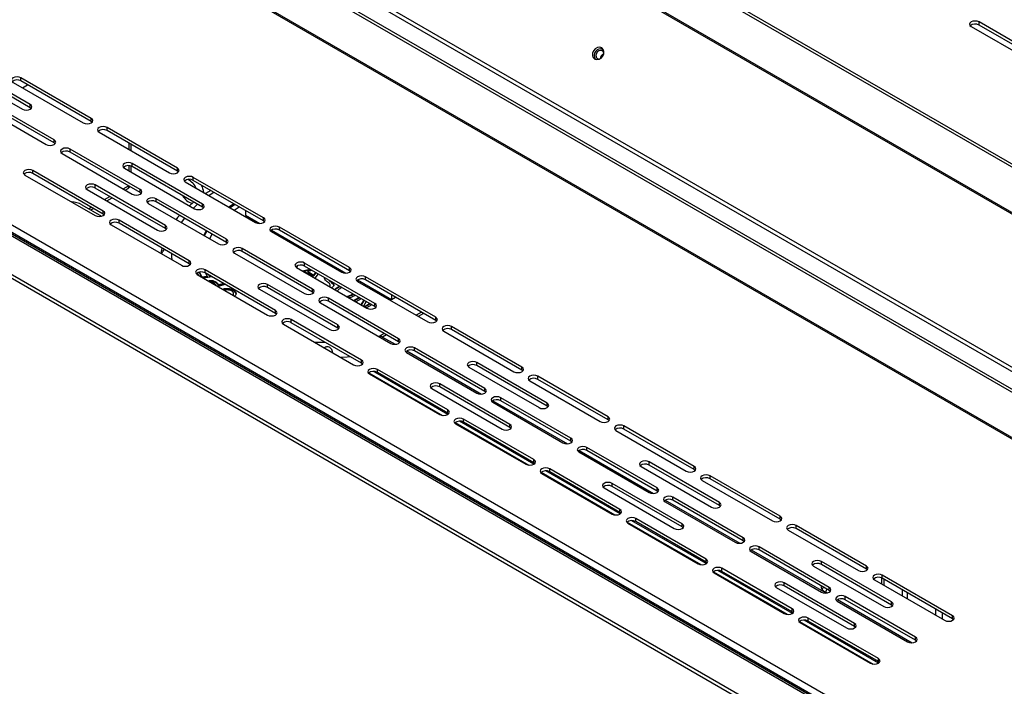
# Model space of a CAD drawing. Units: millimetres. Extents: x 488 to 3458, y -4 to 2096.
# Drawn here: x 3119 to 3250, y 750 to 839 of the extents above; entities that cross this region are included whole.
import ezdxf

# ---------------------------------------------------------------- set-up
doc = ezdxf.new("R2010")
doc.units = ezdxf.units.MM

# ---------------------------------------------------------------- blocks, each defined once
blk = doc.blocks.new('A$C42FD7C8A')
at = {"color": 7, "linetype": 'Continuous', "lineweight": 25}
for p, q in [((76.49, 756.11), (607.67, 449.46)), ((76.85, 756.31), (608.02, 449.67)), ((75.43, 750.68), (608.73, 442.81)), ((75.56, 750.4), (608.86, 442.53)), ((581.65, 434.44), (50.47, 741.08)), ((582, 434.65), (50.82, 741.29)), ((582.71, 427.79), (49.41, 735.65)), ((49.34, 735.53), (582.64, 427.66)), ((4.93, 712.67), (543.04, 402.03)), ((3.84, 711.84), (541.59, 401.4)), ((541.94, 401.43), (4.19, 711.87)), ((4.69, 711.83), (542.44, 401.4)), ((0.44, 708.65), (536.08, 399.44)), ((0.44, 708.16), (536.08, 398.95)), ((586.94, 434.15), (414.76, 533.55)), ((587.09, 434.65), (415.61, 533.63)), ((499.84, 527.31), (509.21, 521.9)), ((510.27, 522.51), (500.9, 527.92)), ((500.9, 527.51), (500.9, 527.92)), ((510.27, 522.1), (500.9, 527.51)), ((450.07, 522.99), (450.24, 522.96)), ((363.9, 521.69), (373.27, 516.29)), ((374.33, 516.9), (364.96, 522.31)), ((374.33, 516.49), (364.96, 521.9)), ((382.46, 515.06), (373.09, 520.47)), ((373.09, 520.06), (373.09, 520.47)), ((372.03, 519.86), (381.4, 514.45)), ((382.46, 514.65), (373.09, 520.06)), ((373.27, 519.14), (373.97, 519.55)), ((377.51, 512.2), (368.14, 517.61)), ((367.08, 517), (376.45, 511.59)), ((377.51, 511.8), (368.14, 517.2)), ((374.33, 516.49), (374.33, 516.9)), ((374.46, 516.39), (374.33, 516.49)), ((382.46, 514.65), (382.46, 515.06)), ((382.59, 514.55), (382.46, 514.65)), ((393.95, 508.43), (384.58, 513.84)), ((384.58, 513.43), (384.58, 513.84)), ((383.52, 513.22), (392.89, 507.82)), ((393.95, 508.02), (384.58, 513.43)), ((377.51, 511.8), (377.51, 512.2)), ((377.64, 511.69), (377.51, 511.8)), ((389, 505.57), (379.63, 510.98)), ((379.63, 510.57), (379.63, 510.98)), ((387.79, 510.76), (387.79, 511.58)), ((378.57, 510.37), (387.94, 504.96)), ((389, 505.16), (379.63, 510.57)), ((386.88, 508.43), (396.25, 503.02)), ((387.79, 507.9), (387.79, 508.7)), ((397.31, 503.63), (387.94, 509.04)), ((387.94, 508.63), (387.94, 509.04)), ((397.31, 503.22), (387.94, 508.63)), ((393.95, 508.02), (393.95, 508.43)), ((373.62, 507.51), (382.99, 502.1)), ((384.05, 502.71), (374.68, 508.12)), ((374.68, 507.71), (374.68, 508.12)), ((384.05, 502.3), (374.68, 507.71)), ((394.08, 507.92), (393.95, 508.02)), ((405.44, 501.79), (396.07, 507.2)), ((396.07, 506.8), (396.07, 507.2)), ((392.36, 500.77), (382.99, 506.18)), ((382.99, 505.77), (382.99, 506.18)), ((392.36, 500.37), (382.99, 505.77)), ((395.01, 506.59), (404.38, 501.18)), ((405.44, 501.39), (396.07, 506.8)), ((381.93, 505.57), (391.3, 500.16)), ((384.52, 504.07), (385.23, 504.48)), ((387, 505.5), (387.29, 505.67)), ((389, 505.16), (389, 505.57)), ((389.13, 505.06), (389, 505.16)), ((398.4, 505.45), (397.71, 505.03)), ((381.22, 503.53), (383.84, 502.02)), ((390.06, 503.73), (399.43, 498.32)), ((400.49, 498.94), (391.12, 504.35)), ((391.12, 503.94), (391.12, 504.35)), ((400.49, 498.53), (391.12, 503.94)), ((396.12, 503.91), (395.55, 503.42)), ((397.31, 503.22), (397.31, 503.63)), ((397.44, 503.12), (397.31, 503.22)), ((401.49, 503.67), (400.82, 503.24)), ((401.66, 503.57), (400.98, 503.14)), ((401.53, 502.83), (402.19, 503.26)), ((382.4, 502.85), (382.76, 503.05)), ((384.05, 502.3), (384.05, 502.71)), ((384.18, 502.2), (384.05, 502.3)), ((403.06, 502.76), (403.06, 502.14)), ((403.06, 502.14), (404.93, 501.06)), ((405.44, 501.39), (405.44, 501.79)), ((385.11, 500.88), (394.48, 495.47)), ((395.54, 496.08), (386.17, 501.49)), ((386.17, 501.08), (386.17, 501.49)), ((395.54, 495.67), (386.17, 501.08)), ((392.36, 500.37), (392.36, 500.77)), ((405.57, 501.28), (405.44, 501.39)), ((416.93, 495.16), (407.56, 500.57)), ((407.56, 500.16), (407.56, 500.57)), ((392.49, 500.26), (392.36, 500.37)), ((397.78, 500.09), (397.46, 499.46)), ((397.87, 500.04), (397.53, 499.42)), ((406.49, 500.16), (416.42, 494.42)), ((406.5, 499.96), (415.87, 494.55)), ((416.93, 494.75), (407.56, 500.16)), ((400.49, 498.53), (400.49, 498.94)), ((400.62, 498.43), (400.49, 498.53)), ((391.84, 497.04), (391.84, 497.41)), ((401.55, 497.1), (410.92, 491.69)), ((411.98, 492.3), (402.61, 497.71)), ((402.61, 497.3), (402.61, 497.71)), ((411.98, 491.9), (402.61, 497.3)), ((395.54, 495.67), (395.54, 496.08)), ((395.67, 495.57), (395.54, 495.67)), ((409.93, 495.4), (409.9, 495.14)), ((420.29, 490.36), (410.92, 495.77)), ((410.92, 495.37), (410.92, 495.77)), ((420.29, 489.96), (410.92, 495.37)), ((396.6, 494.24), (405.97, 488.83)), ((396.78, 494.14), (396.62, 494.46)), ((396.85, 494.54), (397.19, 493.9)), ((396.89, 494.55), (397.23, 493.91)), ((397.23, 493.91), (397.93, 494.03)), ((397.23, 493.91), (397.23, 493.88)), ((397.3, 493.84), (397.93, 493.95)), ((398.56, 493.93), (397.47, 493.74)), ((407.03, 489.45), (397.66, 494.86)), ((397.66, 494.45), (397.66, 494.86)), ((407.03, 489.04), (397.66, 494.45)), ((397.93, 494.03), (397.74, 494.4)), ((397.93, 494.03), (397.93, 493.95)), ((398.14, 494.17), (398.23, 494)), ((398.2, 494.13), (398.23, 494.08)), ((398.23, 494.08), (398.28, 494.09)), ((398.23, 494.08), (398.23, 494)), ((398.23, 494), (398.39, 494.03)), ((409.86, 495.16), (419.23, 489.75)), ((410.65, 494.71), (411.61, 494.97)), ((410.74, 494.65), (411.71, 494.91)), ((410.99, 494.55), (410.95, 494.53)), ((412.01, 493.96), (410.99, 494.55)), ((411.91, 494.79), (411.35, 494.64)), ((411.35, 494.64), (412.17, 494.16)), ((411.35, 494.56), (411.35, 494.64)), ((411.35, 494.56), (412.17, 494.08)), ((411.99, 493.93), (412.01, 493.96)), ((412.01, 493.96), (412.01, 493.92)), ((412.17, 494.16), (412.44, 494.49)), ((412.17, 494.08), (412.48, 494.46)), ((412.17, 494.08), (412.17, 494.16)), ((412.74, 494.32), (412.29, 493.76)), ((416.93, 494.75), (416.93, 495.16)), ((417.06, 494.65), (416.93, 494.75)), ((428.42, 488.53), (419.05, 493.94)), ((419.05, 493.53), (419.05, 493.94)), ((398.66, 493.43), (398.66, 493.35)), ((399.12, 492.81), (398.99, 492.97)), ((399.1, 492.8), (399.12, 492.81)), ((399.12, 492.79), (399.12, 492.81)), ((399.26, 493.08), (399.41, 492.89)), ((399.26, 493.08), (399.26, 492.99)), ((399.26, 492.99), (399.41, 492.81)), ((400.33, 492.9), (399.37, 492.64)), ((399.41, 492.89), (400.06, 493.06)), ((399.41, 492.81), (400.16, 493.01)), ((399.41, 492.89), (399.41, 492.81)), ((415.34, 487.51), (405.97, 492.92)), ((405.97, 492.51), (405.97, 492.92)), ((414.15, 493.5), (414.15, 493.47)), ((414.19, 492.66), (414.19, 492.66)), ((414.34, 492.74), (414.34, 492.84)), ((414.63, 493.15), (414.63, 493.06)), ((415.4, 492.59), (415.59, 492.67)), ((415.4, 492.51), (415.67, 492.62)), ((415.4, 492.59), (415.4, 492.51)), ((417.98, 493.52), (422.51, 490.91)), ((417.99, 493.32), (427.36, 487.92)), ((428.42, 488.12), (419.05, 493.53)), ((400.72, 492.39), (400.72, 492.31)), ((401.44, 491.63), (401.44, 491.73)), ((401.54, 492.09), (401.54, 492.01)), ((401.54, 492.01), (401.76, 491.72)), ((401.76, 491.55), (401.59, 491.36)), ((404.91, 492.3), (414.28, 486.9)), ((415.34, 487.1), (405.97, 492.51)), ((411.98, 491.9), (411.98, 492.3)), ((412.11, 491.79), (411.98, 491.9)), ((415.92, 492.48), (415.72, 492.4)), ((416.54, 491.3), (417.19, 491.55)), ((416.63, 491.25), (417.19, 491.47)), ((417.19, 491.55), (417.34, 491.66)), ((417.19, 491.47), (417.4, 491.62)), ((417.19, 491.47), (417.19, 491.55)), ((417.66, 491.47), (417.51, 491.37)), ((422.51, 491.53), (422.51, 490.91)), ((413.04, 490.47), (422.41, 485.06)), ((423.47, 485.67), (414.1, 491.08)), ((414.1, 490.67), (414.1, 491.08)), ((423.47, 485.26), (414.1, 490.67)), ((417.46, 490.77), (418.17, 491.18)), ((417.53, 490.73), (418.24, 491.14)), ((418.46, 491.01), (417.75, 490.6)), ((418.49, 490.18), (418.84, 490.79)), ((418.52, 490.16), (418.87, 490.77)), ((419.14, 490.62), (418.79, 490)), ((418.88, 489.95), (419.59, 490.36)), ((418.95, 489.91), (419.66, 490.32)), ((419.88, 490.19), (419.17, 489.78)), ((420.29, 489.96), (420.29, 490.36)), ((420.42, 489.85), (420.29, 489.96)), ((422.51, 490.91), (423.05, 491.22)), ((407.03, 489.04), (407.03, 489.45)), ((407.16, 488.94), (407.03, 489.04)), ((426.5, 489.23), (425.79, 488.82)), ((408.09, 487.61), (417.46, 482.2)), ((418.52, 482.81), (409.15, 488.22)), ((409.15, 487.81), (409.15, 488.22)), ((418.52, 482.4), (409.15, 487.81)), ((415.34, 487.1), (415.34, 487.51)), ((428.42, 488.12), (428.42, 488.53)), ((428.55, 488.02), (428.42, 488.12)), ((439.91, 481.89), (430.54, 487.3)), ((430.54, 486.9), (430.54, 487.3)), ((415.47, 487), (415.34, 487.1)), ((421.55, 486.37), (420.84, 485.96)), ((429.48, 486.69), (438.85, 481.28)), ((439.91, 481.49), (430.54, 486.9)), ((423.47, 485.26), (423.47, 485.67)), ((423.6, 485.16), (423.47, 485.26)), ((424.53, 483.83), (433.9, 478.42)), ((434.96, 479.04), (425.59, 484.45)), ((425.59, 484.04), (425.59, 484.45)), ((434.96, 478.63), (425.59, 484.04)), ((418.52, 482.4), (418.52, 482.81)), ((418.65, 482.3), (418.52, 482.4)), ((443.27, 477.1), (433.9, 482.51)), ((433.9, 482.1), (433.9, 482.51)), ((443.27, 476.69), (433.9, 482.1)), ((419.5, 481.12), (429.33, 475.45)), ((419.58, 480.98), (428.95, 475.57)), ((430.01, 476.18), (420.64, 481.59)), ((420.64, 481.18), (420.64, 481.59)), ((430.01, 475.77), (420.64, 481.18)), ((432.84, 481.89), (442.21, 476.49)), ((439.91, 481.49), (439.91, 481.89)), ((440.04, 481.38), (439.91, 481.49)), ((438.32, 474.24), (428.95, 479.65)), ((428.95, 479.24), (428.95, 479.65)), ((440.97, 480.06), (450.34, 474.65)), ((451.4, 475.26), (442.03, 480.67)), ((442.03, 480.26), (442.03, 480.67)), ((451.4, 474.85), (442.03, 480.26)), ((427.89, 479.04), (437.26, 473.63)), ((438.32, 473.83), (428.95, 479.24)), ((434.96, 478.63), (434.96, 479.04)), ((435.09, 478.53), (434.96, 478.63)), ((436.02, 477.2), (445.39, 471.79)), ((446.45, 472.4), (437.08, 477.81)), ((437.08, 477.4), (437.08, 477.81)), ((446.45, 472), (437.08, 477.4)), ((443.27, 476.69), (443.27, 477.1)), ((430.01, 475.77), (430.01, 476.18)), ((430.14, 475.67), (430.01, 475.77)), ((443.4, 476.59), (443.27, 476.69)), ((430.99, 474.49), (440.82, 468.82)), ((431.07, 474.34), (440.44, 468.93)), ((441.5, 469.55), (432.13, 474.96)), ((432.13, 474.55), (432.13, 474.96)), ((441.5, 469.14), (432.13, 474.55)), ((438.32, 473.83), (438.32, 474.24)), ((451.4, 474.85), (451.4, 475.26)), ((451.53, 474.75), (451.4, 474.85)), ((438.45, 473.73), (438.32, 473.83)), ((452.46, 473.42), (461.83, 468.02)), ((462.89, 468.63), (453.52, 474.04)), ((453.52, 473.63), (453.52, 474.04)), ((462.89, 468.22), (453.52, 473.63)), ((446.45, 472), (446.45, 472.4)), ((446.58, 471.89), (446.45, 472)), ((447.51, 470.57), (456.88, 465.16)), ((457.94, 465.77), (448.57, 471.18)), ((448.57, 470.77), (448.57, 471.18)), ((457.94, 465.36), (448.57, 470.77)), ((441.5, 469.14), (441.5, 469.55)), ((441.63, 469.04), (441.5, 469.14)), ((466.25, 463.83), (456.88, 469.24)), ((456.88, 468.83), (456.88, 469.24)), ((442.48, 467.86), (452.31, 462.18)), ((442.56, 467.71), (451.93, 462.3)), ((452.99, 462.91), (443.62, 468.32)), ((443.62, 467.91), (443.62, 468.32)), ((452.99, 462.5), (443.62, 467.91)), ((455.82, 468.63), (465.19, 463.22)), ((466.25, 463.42), (456.88, 468.83)), ((462.89, 468.22), (462.89, 468.63)), ((463.02, 468.12), (462.89, 468.22)), ((461.3, 460.97), (451.93, 466.38)), ((451.93, 465.97), (451.93, 466.38)), ((463.95, 466.79), (473.32, 461.38)), ((474.38, 461.99), (465.01, 467.4)), ((465.01, 467), (465.01, 467.4)), ((474.38, 461.59), (465.01, 467)), ((450.87, 465.77), (460.24, 460.36)), ((461.3, 460.57), (451.93, 465.97)), ((457.94, 465.36), (457.94, 465.77)), ((458.07, 465.26), (457.94, 465.36)), ((459, 463.93), (468.37, 458.53)), ((469.43, 459.14), (460.06, 464.55)), ((460.06, 464.14), (460.06, 464.55)), ((469.43, 458.73), (460.06, 464.14)), ((466.25, 463.42), (466.25, 463.83)), ((452.99, 462.5), (452.99, 462.91)), ((453.12, 462.4), (452.99, 462.5)), ((466.38, 463.32), (466.25, 463.42)), ((453.97, 461.22), (463.8, 455.55)), ((454.05, 461.08), (463.42, 455.67)), ((464.48, 456.28), (455.11, 461.69)), ((455.11, 461.28), (455.11, 461.69)), ((464.48, 455.87), (455.11, 461.28)), ((474.38, 461.59), (474.38, 461.99)), ((474.51, 461.48), (474.38, 461.59)), ((461.3, 460.57), (461.3, 460.97)), ((461.43, 460.46), (461.3, 460.57)), ((475.44, 460.16), (484.81, 454.75)), ((485.87, 455.36), (476.5, 460.77)), ((476.5, 460.36), (476.5, 460.77)), ((485.87, 454.95), (476.5, 460.36)), ((469.43, 458.73), (469.43, 459.14)), ((469.56, 458.63), (469.43, 458.73)), ((470.49, 457.3), (479.86, 451.89)), ((480.92, 452.5), (471.55, 457.91)), ((471.55, 457.5), (471.55, 457.91)), ((480.92, 452.1), (471.55, 457.5)), ((464.48, 455.87), (464.48, 456.28)), ((464.61, 455.77), (464.48, 455.87)), ((489.23, 450.57), (479.86, 455.97)), ((479.86, 455.57), (479.86, 455.97)), ((465.46, 454.59), (475.29, 448.92)), ((475.97, 449.65), (466.6, 455.06)), ((466.6, 454.65), (466.6, 455.06)), ((475.97, 449.24), (466.6, 454.65)), ((478.8, 455.36), (488.17, 449.95)), ((489.23, 450.16), (479.86, 455.57)), ((485.87, 454.95), (485.87, 455.36)), ((486, 454.85), (485.87, 454.95)), ((465.54, 454.44), (474.91, 449.03)), ((486.93, 453.52), (496.3, 448.12)), ((487.89, 453.78), (487.89, 452.97)), ((497.36, 448.73), (487.99, 454.14)), ((487.99, 453.73), (487.99, 454.14)), ((497.36, 448.32), (487.99, 453.73)), ((488.23, 452.77), (488.23, 453.59)), ((473.85, 452.5), (483.22, 447.1)), ((484.28, 447.71), (474.91, 453.12)), ((474.91, 452.71), (474.91, 453.12)), ((484.28, 447.3), (474.91, 452.71)), ((480.26, 451.97), (480.67, 451.8)), ((480.92, 452.1), (480.92, 452.5)), ((481.05, 451.99), (480.92, 452.1)), ((490.64, 452.2), (490.64, 451.38)), ((481.98, 450.67), (491.35, 445.26)), ((492.41, 445.87), (483.04, 451.28)), ((483.04, 450.87), (483.04, 451.28)), ((492.41, 445.46), (483.04, 450.87)), ((489.23, 450.16), (489.23, 450.57)), ((491.34, 450.98), (491.34, 451.8)), ((475.97, 449.24), (475.97, 449.65)), ((476.1, 449.14), (475.97, 449.24)), ((489.36, 450.05), (489.23, 450.16)), ((495.1, 449.63), (495.1, 448.81)), ((476.95, 447.96), (486.78, 442.28)), ((487.46, 443.01), (478.09, 448.42)), ((478.09, 448.01), (478.09, 448.42)), ((487.46, 442.61), (478.09, 448.01)), ((496.03, 448.27), (496.03, 449.09)), ((497.36, 448.32), (497.36, 448.73)), ((497.49, 448.22), (497.36, 448.32)), ((477.03, 447.81), (486.4, 442.4)), ((484.28, 447.3), (484.28, 447.71)), ((484.41, 447.2), (484.28, 447.3)), ((492.41, 445.46), (492.41, 445.87)), ((492.54, 445.36), (492.41, 445.46)), ((487.46, 442.61), (487.46, 443.01)), ((487.59, 442.5), (487.46, 442.61))]:
    blk.add_line(p, q, dxfattribs=at)
at = {"color": 8, "linetype": 'Continuous', "lineweight": 25}
for p, q in [((387.5, 510.93), (387.5, 511.74)), ((387.5, 508.07), (387.5, 508.76)), ((386.7, 505.67), (387.41, 506.08)), ((384.23, 504.24), (384.94, 504.65)), ((382.11, 503.02), (382.46, 503.22)), ((396.63, 503.61), (396.08, 503.11)), ((394.88, 501.77), (394.47, 501.19)), ((426.79, 489.06), (426.09, 488.65)), ((421.84, 486.2), (421.33, 485.9)), ((421.33, 485.9), (423.01, 484.93)), ((424.55, 484.05), (434.5, 478.3)), ((420.27, 481.21), (420.12, 481.31)), ((430.03, 475.58), (420.27, 481.21)), ((436.04, 477.41), (445.99, 471.67)), ((441.52, 468.94), (431.59, 474.67)), ((447.53, 470.78), (457.48, 465.03)), ((453.01, 462.31), (443.08, 468.04)), ((459.02, 464.15), (468.97, 458.4)), ((464.5, 455.68), (454.57, 461.41)), ((470.51, 457.51), (480.46, 451.77)), ((475.99, 449.04), (466.06, 454.77)), ((482, 450.88), (491.96, 445.13)), ((487.48, 442.41), (477.55, 448.14))]:
    blk.add_line(p, q, dxfattribs=at)
at = {"color": 7, "linetype": 'Continuous', "lineweight": 25, "flags": 128}
for points in [[(500.9, 527.92), (500.65, 528.01), (500.37, 528.05), (500.08, 528.01), (499.84, 527.92), (499.67, 527.78), (499.62, 527.61), (499.67, 527.45), (499.84, 527.31)], [(450.71, 523.37), (450.84, 523.68), (450.86, 523.99), (450.76, 524.27), (450.56, 524.46), (450.29, 524.54), (449.99, 524.5), (449.7, 524.34), (449.47, 524.08), (449.34, 523.77), (449.33, 523.45), (449.42, 523.18), (449.63, 522.98), (449.9, 522.9), (450.2, 522.95), (450.49, 523.11), (450.71, 523.37)], [(450.86, 523.79), (450.85, 523.83), (450.75, 524), (450.58, 524.11), (450.38, 524.13), (450.16, 524.06), (449.97, 523.92), (449.84, 523.72), (449.77, 523.49), (449.8, 523.27), (449.9, 523.09), (450.07, 522.99), (450.07, 522.99)], [(373.09, 520.47), (372.85, 520.56), (372.56, 520.6), (372.27, 520.56), (372.03, 520.47), (371.87, 520.33), (371.81, 520.16), (371.87, 520), (372.03, 519.86)], [(373.27, 516.29), (373.51, 516.19), (373.8, 516.16), (374.08, 516.19), (374.33, 516.29), (374.49, 516.43), (374.55, 516.59), (374.49, 516.76), (374.33, 516.9)], [(381.4, 514.45), (381.64, 514.36), (381.93, 514.32), (382.21, 514.36), (382.46, 514.45), (382.62, 514.59), (382.68, 514.76), (382.62, 514.92), (382.46, 515.06)], [(384.58, 513.84), (384.34, 513.93), (384.05, 513.96), (383.76, 513.93), (383.52, 513.84), (383.36, 513.7), (383.3, 513.53), (383.36, 513.36), (383.52, 513.22)], [(376.45, 511.59), (376.69, 511.5), (376.98, 511.46), (377.26, 511.5), (377.51, 511.59), (377.67, 511.73), (377.73, 511.9), (377.67, 512.06), (377.51, 512.2)], [(379.63, 510.98), (379.39, 511.07), (379.1, 511.11), (378.81, 511.07), (378.57, 510.98), (378.41, 510.84), (378.35, 510.67), (378.41, 510.51), (378.57, 510.37)], [(387.94, 509.04), (387.69, 509.13), (387.41, 509.17), (387.12, 509.13), (386.88, 509.04), (386.71, 508.9), (386.66, 508.73), (386.71, 508.57), (386.88, 508.43)], [(392.89, 507.82), (393.13, 507.72), (393.42, 507.69), (393.7, 507.72), (393.95, 507.82), (394.11, 507.96), (394.17, 508.12), (394.11, 508.29), (393.95, 508.43)], [(374.68, 508.12), (374.44, 508.22), (374.15, 508.25), (373.86, 508.22), (373.62, 508.12), (373.46, 507.98), (373.4, 507.82), (373.46, 507.65), (373.62, 507.51)], [(396.07, 507.2), (395.83, 507.3), (395.54, 507.33), (395.25, 507.3), (395.01, 507.2), (394.85, 507.06), (394.79, 506.9), (394.85, 506.73), (395.01, 506.59)], [(382.99, 506.18), (382.74, 506.28), (382.46, 506.31), (382.17, 506.28), (381.93, 506.18), (381.76, 506.04), (381.71, 505.88), (381.76, 505.71), (381.93, 505.57)], [(387.94, 504.96), (388.18, 504.86), (388.47, 504.83), (388.75, 504.86), (389, 504.96), (389.16, 505.1), (389.22, 505.26), (389.16, 505.43), (389, 505.57)], [(391.12, 504.35), (390.88, 504.44), (390.59, 504.47), (390.3, 504.44), (390.06, 504.35), (389.9, 504.21), (389.84, 504.04), (389.9, 503.87), (390.06, 503.73)], [(396.25, 503.02), (396.49, 502.93), (396.78, 502.89), (397.06, 502.93), (397.31, 503.02), (397.47, 503.16), (397.53, 503.33), (397.47, 503.49), (397.31, 503.63)], [(382.99, 502.1), (383.23, 502.01), (383.52, 501.97), (383.81, 502.01), (384.05, 502.1), (384.21, 502.24), (384.27, 502.41), (384.21, 502.57), (384.05, 502.71)], [(404.38, 501.18), (404.62, 501.09), (404.91, 501.06), (405.2, 501.09), (405.44, 501.18), (405.6, 501.32), (405.66, 501.49), (405.6, 501.65), (405.44, 501.79)], [(386.17, 501.49), (385.93, 501.58), (385.64, 501.62), (385.35, 501.58), (385.11, 501.49), (384.95, 501.35), (384.89, 501.18), (384.95, 501.02), (385.11, 500.88)], [(391.3, 500.16), (391.54, 500.07), (391.83, 500.04), (392.11, 500.07), (392.36, 500.16), (392.52, 500.3), (392.58, 500.47), (392.52, 500.63), (392.36, 500.77)], [(407.56, 500.57), (407.32, 500.66), (407.03, 500.7), (406.74, 500.66), (406.5, 500.57), (406.34, 500.43), (406.28, 500.26), (406.34, 500.1), (406.5, 499.96)], [(398.29, 498.98), (398.42, 499.31), (398.58, 499.63)], [(399.43, 498.32), (399.67, 498.23), (399.96, 498.2), (400.25, 498.23), (400.49, 498.32), (400.65, 498.47), (400.71, 498.63), (400.65, 498.8), (400.49, 498.94)], [(402.61, 497.71), (402.37, 497.81), (402.08, 497.84), (401.79, 497.81), (401.55, 497.71), (401.39, 497.57), (401.33, 497.41), (401.39, 497.24), (401.55, 497.1)], [(394.48, 495.47), (394.72, 495.37), (395.01, 495.34), (395.3, 495.37), (395.54, 495.47), (395.7, 495.61), (395.76, 495.77), (395.7, 495.94), (395.54, 496.08)], [(410.92, 495.77), (410.68, 495.87), (410.39, 495.9), (410.1, 495.87), (409.86, 495.77), (409.7, 495.63), (409.64, 495.47), (409.7, 495.3), (409.86, 495.16)], [(397.66, 494.86), (397.42, 494.95), (397.13, 494.98), (396.84, 494.95), (396.6, 494.86), (396.44, 494.71), (396.38, 494.55), (396.44, 494.38), (396.6, 494.24)], [(415.87, 494.55), (416.11, 494.46), (416.4, 494.42), (416.69, 494.46), (416.93, 494.55), (417.09, 494.69), (417.15, 494.86), (417.09, 495.02), (416.93, 495.16)], [(419.05, 493.94), (418.81, 494.03), (418.52, 494.06), (418.23, 494.03), (417.99, 493.94), (417.83, 493.8), (417.77, 493.63), (417.83, 493.46), (417.99, 493.32)], [(405.97, 492.92), (405.73, 493.01), (405.44, 493.04), (405.15, 493.01), (404.91, 492.92), (404.75, 492.78), (404.69, 492.61), (404.75, 492.44), (404.91, 492.3)], [(410.92, 491.69), (411.16, 491.6), (411.45, 491.56), (411.74, 491.6), (411.98, 491.69), (412.14, 491.83), (412.2, 492), (412.14, 492.16), (411.98, 492.3)], [(414.1, 491.08), (413.86, 491.17), (413.57, 491.21), (413.28, 491.17), (413.04, 491.08), (412.88, 490.94), (412.82, 490.77), (412.88, 490.61), (413.04, 490.47)], [(419.23, 489.75), (419.47, 489.66), (419.76, 489.63), (420.04, 489.66), (420.29, 489.75), (420.45, 489.89), (420.51, 490.06), (420.45, 490.22), (420.29, 490.36)], [(405.97, 488.83), (406.21, 488.74), (406.5, 488.71), (406.79, 488.74), (407.03, 488.83), (407.19, 488.97), (407.25, 489.14), (407.19, 489.31), (407.03, 489.45)], [(409.15, 488.22), (408.91, 488.32), (408.62, 488.35), (408.33, 488.32), (408.09, 488.22), (407.93, 488.08), (407.87, 487.92), (407.93, 487.75), (408.09, 487.61)], [(414.28, 486.9), (414.52, 486.8), (414.81, 486.77), (415.09, 486.8), (415.34, 486.9), (415.5, 487.04), (415.56, 487.2), (415.5, 487.37), (415.34, 487.51)], [(427.36, 487.92), (427.6, 487.82), (427.89, 487.79), (428.18, 487.82), (428.42, 487.92), (428.58, 488.06), (428.64, 488.22), (428.58, 488.39), (428.42, 488.53)], [(430.54, 487.3), (430.3, 487.4), (430.01, 487.43), (429.72, 487.4), (429.48, 487.3), (429.32, 487.16), (429.26, 487), (429.32, 486.83), (429.48, 486.69)], [(422.41, 485.06), (422.65, 484.96), (422.94, 484.93), (423.23, 484.96), (423.47, 485.06), (423.63, 485.2), (423.69, 485.36), (423.63, 485.53), (423.47, 485.67)], [(425.59, 484.45), (425.35, 484.54), (425.06, 484.57), (424.77, 484.54), (424.53, 484.45), (424.37, 484.31), (424.31, 484.14), (424.37, 483.97), (424.53, 483.83)], [(417.46, 482.2), (417.7, 482.11), (417.99, 482.07), (418.28, 482.11), (418.52, 482.2), (418.68, 482.34), (418.74, 482.51), (418.68, 482.67), (418.52, 482.81)], [(433.9, 482.51), (433.66, 482.6), (433.37, 482.63), (433.08, 482.6), (432.84, 482.51), (432.68, 482.37), (432.62, 482.2), (432.68, 482.04), (432.84, 481.89)], [(420.64, 481.59), (420.4, 481.68), (420.11, 481.72), (419.82, 481.68), (419.58, 481.59), (419.42, 481.45), (419.36, 481.28), (419.42, 481.12), (419.58, 480.98)], [(438.85, 481.28), (439.09, 481.19), (439.38, 481.16), (439.67, 481.19), (439.91, 481.28), (440.07, 481.42), (440.13, 481.59), (440.07, 481.75), (439.91, 481.89)], [(442.03, 480.67), (441.79, 480.76), (441.5, 480.8), (441.21, 480.76), (440.97, 480.67), (440.81, 480.53), (440.75, 480.36), (440.81, 480.2), (440.97, 480.06)], [(428.95, 479.65), (428.71, 479.74), (428.42, 479.78), (428.13, 479.74), (427.89, 479.65), (427.73, 479.51), (427.67, 479.34), (427.73, 479.18), (427.89, 479.04)], [(433.9, 478.42), (434.14, 478.33), (434.43, 478.3), (434.72, 478.33), (434.96, 478.42), (435.12, 478.57), (435.18, 478.73), (435.12, 478.9), (434.96, 479.04)], [(437.08, 477.81), (436.84, 477.91), (436.55, 477.94), (436.26, 477.91), (436.02, 477.81), (435.86, 477.67), (435.8, 477.51), (435.86, 477.34), (436.02, 477.2)], [(442.21, 476.49), (442.45, 476.39), (442.74, 476.36), (443.03, 476.39), (443.27, 476.49), (443.43, 476.63), (443.49, 476.79), (443.43, 476.96), (443.27, 477.1)], [(428.95, 475.57), (429.19, 475.47), (429.48, 475.44), (429.77, 475.47), (430.01, 475.57), (430.17, 475.71), (430.23, 475.87), (430.17, 476.04), (430.01, 476.18)], [(432.13, 474.96), (431.89, 475.05), (431.6, 475.08), (431.31, 475.05), (431.07, 474.96), (430.91, 474.81), (430.85, 474.65), (430.91, 474.48), (431.07, 474.34)], [(437.26, 473.63), (437.5, 473.53), (437.79, 473.5), (438.08, 473.53), (438.32, 473.63), (438.48, 473.77), (438.54, 473.93), (438.48, 474.1), (438.32, 474.24)], [(450.34, 474.65), (450.58, 474.56), (450.87, 474.52), (451.16, 474.56), (451.4, 474.65), (451.56, 474.79), (451.62, 474.96), (451.56, 475.12), (451.4, 475.26)], [(453.52, 474.04), (453.28, 474.13), (452.99, 474.16), (452.7, 474.13), (452.46, 474.04), (452.3, 473.9), (452.24, 473.73), (452.3, 473.56), (452.46, 473.42)], [(445.39, 471.79), (445.63, 471.7), (445.92, 471.66), (446.21, 471.7), (446.45, 471.79), (446.61, 471.93), (446.67, 472.1), (446.61, 472.26), (446.45, 472.4)], [(448.57, 471.18), (448.33, 471.27), (448.04, 471.31), (447.75, 471.27), (447.51, 471.18), (447.35, 471.04), (447.29, 470.87), (447.35, 470.71), (447.51, 470.57)], [(440.44, 468.93), (440.68, 468.84), (440.97, 468.81), (441.26, 468.84), (441.5, 468.93), (441.66, 469.07), (441.72, 469.24), (441.66, 469.41), (441.5, 469.55)], [(456.88, 469.24), (456.64, 469.33), (456.35, 469.37), (456.06, 469.33), (455.82, 469.24), (455.66, 469.1), (455.6, 468.93), (455.66, 468.77), (455.82, 468.63)], [(443.62, 468.32), (443.38, 468.42), (443.09, 468.45), (442.8, 468.42), (442.56, 468.32), (442.4, 468.18), (442.34, 468.02), (442.4, 467.85), (442.56, 467.71)], [(461.83, 468.02), (462.07, 467.92), (462.36, 467.89), (462.65, 467.92), (462.89, 468.02), (463.05, 468.16), (463.11, 468.32), (463.05, 468.49), (462.89, 468.63)], [(451.93, 466.38), (451.69, 466.48), (451.4, 466.51), (451.11, 466.48), (450.87, 466.38), (450.71, 466.24), (450.65, 466.08), (450.71, 465.91), (450.87, 465.77)], [(465.01, 467.4), (464.77, 467.5), (464.48, 467.53), (464.19, 467.5), (463.95, 467.4), (463.79, 467.26), (463.73, 467.1), (463.79, 466.93), (463.95, 466.79)], [(456.88, 465.16), (457.12, 465.06), (457.41, 465.03), (457.7, 465.06), (457.94, 465.16), (458.1, 465.3), (458.16, 465.46), (458.1, 465.63), (457.94, 465.77)], [(460.06, 464.55), (459.82, 464.64), (459.53, 464.67), (459.25, 464.64), (459, 464.55), (458.84, 464.41), (458.78, 464.24), (458.84, 464.07), (459, 463.93)], [(465.19, 463.22), (465.43, 463.13), (465.72, 463.09), (466.01, 463.13), (466.25, 463.22), (466.41, 463.36), (466.47, 463.53), (466.41, 463.69), (466.25, 463.83)], [(451.93, 462.3), (452.17, 462.21), (452.46, 462.17), (452.75, 462.21), (452.99, 462.3), (453.15, 462.44), (453.21, 462.61), (453.15, 462.77), (452.99, 462.91)], [(455.11, 461.69), (454.87, 461.78), (454.58, 461.82), (454.3, 461.78), (454.05, 461.69), (453.89, 461.55), (453.83, 461.38), (453.89, 461.22), (454.05, 461.08)], [(473.32, 461.38), (473.56, 461.29), (473.85, 461.26), (474.14, 461.29), (474.38, 461.38), (474.54, 461.52), (474.6, 461.69), (474.54, 461.85), (474.38, 461.99)], [(460.24, 460.36), (460.48, 460.27), (460.77, 460.24), (461.06, 460.27), (461.3, 460.36), (461.46, 460.5), (461.52, 460.67), (461.46, 460.83), (461.3, 460.97)], [(476.5, 460.77), (476.26, 460.86), (475.97, 460.9), (475.69, 460.86), (475.44, 460.77), (475.28, 460.63), (475.22, 460.46), (475.28, 460.3), (475.44, 460.16)], [(468.37, 458.53), (468.61, 458.43), (468.9, 458.4), (469.19, 458.43), (469.43, 458.53), (469.59, 458.67), (469.65, 458.83), (469.59, 459), (469.43, 459.14)], [(471.55, 457.91), (471.31, 458.01), (471.02, 458.04), (470.74, 458.01), (470.49, 457.91), (470.33, 457.77), (470.27, 457.61), (470.33, 457.44), (470.49, 457.3)], [(463.42, 455.67), (463.66, 455.57), (463.95, 455.54), (464.24, 455.57), (464.48, 455.67), (464.64, 455.81), (464.7, 455.97), (464.64, 456.14), (464.48, 456.28)], [(479.86, 455.97), (479.62, 456.07), (479.33, 456.1), (479.04, 456.07), (478.8, 455.97), (478.64, 455.83), (478.58, 455.67), (478.64, 455.5), (478.8, 455.36)], [(466.6, 455.06), (466.36, 455.15), (466.07, 455.18), (465.79, 455.15), (465.54, 455.06), (465.38, 454.91), (465.32, 454.75), (465.38, 454.58), (465.54, 454.44)], [(484.81, 454.75), (485.05, 454.66), (485.34, 454.62), (485.63, 454.66), (485.87, 454.75), (486.03, 454.89), (486.09, 455.06), (486.03, 455.22), (485.87, 455.36)], [(474.91, 453.12), (474.67, 453.21), (474.38, 453.24), (474.09, 453.21), (473.85, 453.12), (473.69, 452.98), (473.63, 452.81), (473.69, 452.64), (473.85, 452.5)], [(487.99, 454.14), (487.75, 454.23), (487.46, 454.26), (487.18, 454.23), (486.93, 454.14), (486.77, 454), (486.71, 453.83), (486.77, 453.66), (486.93, 453.52)], [(479.86, 451.89), (480.1, 451.8), (480.39, 451.76), (480.68, 451.8), (480.92, 451.89), (481.08, 452.03), (481.14, 452.2), (481.08, 452.36), (480.92, 452.5)], [(480.18, 452.52), (480.09, 452.46), (479.92, 452.27)], [(483.04, 451.28), (482.8, 451.37), (482.51, 451.41), (482.23, 451.37), (481.98, 451.28), (481.82, 451.14), (481.76, 450.97), (481.82, 450.81), (481.98, 450.67)], [(488.17, 449.95), (488.41, 449.86), (488.7, 449.83), (488.99, 449.86), (489.23, 449.95), (489.39, 450.09), (489.45, 450.26), (489.39, 450.42), (489.23, 450.57)], [(474.91, 449.03), (475.16, 448.94), (475.44, 448.91), (475.73, 448.94), (475.97, 449.03), (476.13, 449.17), (476.19, 449.34), (476.13, 449.51), (475.97, 449.65)], [(478.09, 448.42), (477.85, 448.52), (477.56, 448.55), (477.28, 448.52), (477.03, 448.42), (476.87, 448.28), (476.81, 448.12), (476.87, 447.95), (477.03, 447.81)], [(496.3, 448.12), (496.55, 448.02), (496.83, 447.99), (497.12, 448.02), (497.36, 448.12), (497.52, 448.26), (497.58, 448.42), (497.52, 448.59), (497.36, 448.73)], [(483.22, 447.1), (483.46, 447), (483.75, 446.97), (484.04, 447), (484.28, 447.1), (484.44, 447.24), (484.5, 447.4), (484.44, 447.57), (484.28, 447.71)], [(491.35, 445.26), (491.6, 445.16), (491.88, 445.13), (492.17, 445.16), (492.41, 445.26), (492.58, 445.4), (492.63, 445.56), (492.58, 445.73), (492.41, 445.87)], [(486.4, 442.4), (486.65, 442.31), (486.93, 442.27), (487.22, 442.31), (487.46, 442.4), (487.63, 442.54), (487.68, 442.71), (487.63, 442.87), (487.46, 443.01)]]:
    blk.add_lwpolyline(points, dxfattribs=at)
at = {"color": 8, "linetype": 'Continuous', "lineweight": 25, "flags": 128}
for points in [[(398.83, 505.2), (398.19, 504.79), (398.16, 504.77)], [(393.17, 497.04), (393.18, 496.62), (393.22, 496.19)], [(412.22, 485.23), (412.95, 485.21), (413.68, 485.2)], [(421.16, 485.78), (421.19, 485.81), (421.33, 485.9)], [(417.04, 483.26), (416.62, 483.22), (415.79, 483.17)], [(420.37, 481.28), (420.34, 481.26), (420.27, 481.21)]]:
    blk.add_lwpolyline(points, dxfattribs=at)
at = {"color": 7, "linetype": 'Continuous', "lineweight": 25}
for centre, radius, start, end in [((500.38, 526.6), 1.05, 60.0654, 129.7203), ((450.47, 523.44), 0.917, 73.9611, 212.2174), ((451.07, 522.99), 0.723, 108.6517, 177.5268), ((372.57, 519.15), 1.05, 60.0654, 129.7203), ((384.06, 512.52), 1.05, 60.0654, 129.7203), ((379.11, 509.66), 1.05, 60.0654, 129.7203), ((387.42, 507.72), 1.05, 60.0654, 129.7203), ((374.16, 506.81), 1.05, 60.0654, 129.7203), ((382.47, 504.87), 1.05, 60.0654, 129.7203), ((386.79, 506.53), 1, 299.9973, 325.2032), ((395.55, 505.89), 1.05, 60.0654, 129.7203), ((394.23, 504.7), 2.47, 25.0913, 63.2868), ((394.8, 504.91), 2.68, 5.642, 27.8253), ((396.49, 505.74), 2.09, 207.9715, 254.4529), ((379.57, 500.45), 3.5, 61.7496, 86.0123), ((390.6, 503.03), 1.05, 60.0654, 129.7203), ((385.65, 500.17), 1.05, 60.0654, 129.7203), ((407.04, 499.25), 1.05, 60.0654, 129.7203), ((402.09, 496.4), 1.05, 60.0654, 129.7203), ((410.4, 494.46), 1.05, 60.0654, 129.7203), ((397.14, 493.54), 1.05, 60.0654, 129.7203), ((405.45, 491.6), 1.05, 60.0654, 129.7203), ((418.53, 492.62), 1.05, 60.0654, 129.7203), ((413.58, 489.76), 1.05, 60.0654, 129.7203), ((408.63, 486.91), 1.05, 60.0654, 129.7203), ((430.02, 485.99), 1.05, 60.0654, 129.7203), ((425.07, 483.13), 1.05, 60.0654, 129.7203), ((433.38, 481.19), 1.05, 60.0654, 129.7203), ((420.12, 480.27), 1.05, 60.0654, 129.7203), ((441.51, 479.35), 1.05, 60.0654, 129.7203), ((428.43, 478.33), 1.05, 60.0654, 129.7203), ((436.56, 476.5), 1.05, 60.0654, 129.7203), ((431.61, 473.64), 1.05, 60.0654, 129.7203), ((453, 472.72), 1.05, 60.0654, 129.7203), ((448.05, 469.86), 1.05, 60.0654, 129.7203), ((456.36, 467.92), 1.05, 60.0654, 129.7203), ((443.1, 467.01), 1.05, 60.0654, 129.7203), ((464.49, 466.09), 1.05, 60.0654, 129.7203), ((451.41, 465.07), 1.05, 60.0654, 129.7203), ((459.54, 463.23), 1.05, 60.0654, 129.7203), ((454.59, 460.37), 1.05, 60.0654, 129.7203), ((475.98, 459.45), 1.05, 60.0654, 129.7203), ((471.03, 456.6), 1.05, 60.0654, 129.7203), ((466.08, 453.74), 1.05, 60.0654, 129.7203), ((479.34, 454.66), 1.05, 60.0654, 129.7203), ((487.47, 452.82), 1.05, 60.0654, 129.7203), ((474.39, 451.8), 1.05, 60.0654, 129.7203), ((480.51, 452.59), 0.674, 169.3584, 248.8558), ((480.81, 451.96), 0.357, 121.3236, 195.5312), ((482.52, 449.96), 1.05, 60.0654, 129.7203), ((477.57, 447.11), 1.05, 60.0654, 129.7203)]:
    blk.add_arc(centre, radius, start, end, dxfattribs=at)
at = {"color": 8, "linetype": 'Continuous', "lineweight": 25}
for centre, radius, start, end in [((387.04, 506.04), 0.45, 303.3932, 358.5212), ((421.04, 485.49), 0.509, 54.5839, 112.0278)]:
    blk.add_arc(centre, radius, start, end, dxfattribs=at)
at = {"color": 7, "linetype": 'Continuous', "lineweight": 25}
for points, knots in [([(394.25, 502.13), (394.23, 502.12), (394.06, 501.94), (393.92, 501.75), (393.8, 501.57)], [0, 0, 0, 0, 0.094254, 1, 1, 1, 1]), ([(391.93, 497.76), (391.9, 497.72), (391.85, 497.61), (391.84, 497.48), (391.84, 497.41)], [0, 0, 0, 0, 0.387736, 1, 1, 1, 1]), ([(391.84, 497.04), (391.88, 497.11), (391.96, 497.26), (392.13, 497.44), (392.22, 497.54), (392.24, 497.57)], [0, 0, 0, 0, 0.414561, 0.825292, 1, 1, 1, 1]), ([(391.91, 497.77), (391.89, 497.73), (391.88, 497.68), (391.87, 497.63), (391.87, 497.62)], [0, 0, 0, 0, 0.761818, 1, 1, 1, 1]), ([(398.03, 493.41), (398.15, 493.44), (398.36, 493.48), (398.57, 493.45), (398.66, 493.43)], [0, 0, 0, 0, 0.559453, 1, 1, 1, 1]), ([(398.15, 493.35), (398.23, 493.36), (398.4, 493.4), (398.57, 493.37), (398.66, 493.35)], [0, 0, 0, 0, 0.45634, 1, 1, 1, 1]), ([(398.6, 493.24), (398.52, 493.25), (398.43, 493.27), (398.34, 493.25), (398.32, 493.25)], [0, 0, 0, 0, 0.828798, 1, 1, 1, 1]), ([(398.99, 492.97), (398.94, 493.03), (398.85, 493.14), (398.68, 493.21), (398.6, 493.24)], [0, 0, 0, 0, 0.561984, 1, 1, 1, 1]), ([(398.66, 493.43), (398.81, 493.39), (399.07, 493.3), (399.2, 493.14), (399.26, 493.08)], [0, 0, 0, 0, 0.5576422, 1, 1, 1, 1]), ([(398.66, 493.35), (398.81, 493.3), (399.07, 493.22), (399.2, 493.06), (399.26, 492.99)], [0, 0, 0, 0, 0.5576422, 1, 1, 1, 1]), ([(413.57, 493.7), (413.56, 493.71), (413.55, 493.75), (413.58, 493.79), (413.6, 493.82)], [0, 0, 0, 0, 0.285743, 1, 1, 1, 1]), ([(413.79, 493.4), (413.72, 493.47), (413.6, 493.58), (413.58, 493.72), (413.57, 493.78)], [0, 0, 0, 0, 0.543652, 1, 1, 1, 1]), ([(414.23, 493.03), (414.15, 493.1), (414, 493.23), (413.85, 493.35), (413.79, 493.4)], [0, 0, 0, 0, 0.55991, 1, 1, 1, 1]), ([(414.15, 493.47), (414.24, 493.4), (414.41, 493.26), (414.56, 493.12), (414.63, 493.06)], [0, 0, 0, 0, 0.560043, 1, 1, 1, 1]), ([(414.19, 492.66), (414.24, 492.69), (414.33, 492.75), (414.36, 492.89), (414.28, 492.98), (414.23, 493.03)], [0, 0, 0, 0, 0.280943, 0.559041, 1, 1, 1, 1]), ([(414.19, 492.58), (414.24, 492.61), (414.32, 492.66), (414.33, 492.73), (414.33, 492.75)], [0, 0, 0, 0, 0.579967, 1, 1, 1, 1]), ([(414.37, 493.37), (414.39, 493.36), (414.48, 493.28), (414.56, 493.21), (414.63, 493.15)], [0, 0, 0, 0, 0.208707, 1, 1, 1, 1]), ([(414.63, 493.15), (414.68, 493.09), (414.79, 492.97), (414.83, 492.78), (414.73, 492.62), (414.61, 492.54), (414.55, 492.5)], [0, 0, 0, 0, 0.28063, 0.560046, 0.77963, 1, 1, 1, 1]), ([(414.63, 493.06), (414.69, 493), (414.78, 492.9), (414.79, 492.78), (414.8, 492.73)], [0, 0, 0, 0, 0.564985, 1, 1, 1, 1]), ([(414.97, 492.21), (414.98, 492.25), (415.06, 492.4), (415.25, 492.51), (415.4, 492.59)], [0, 0, 0, 0, 0.251419, 1, 1, 1, 1]), ([(399.98, 492.29), (400.07, 492.32), (400.29, 492.39), (400.56, 492.39), (400.72, 492.39)], [0, 0, 0, 0, 0.372476, 1, 1, 1, 1]), ([(400.08, 492.24), (400.13, 492.25), (400.33, 492.32), (400.56, 492.31), (400.72, 492.31)], [0, 0, 0, 0, 0.2736235, 1, 1, 1, 1]), ([(401.29, 491.99), (401.22, 492.03), (401.1, 492.12), (400.82, 492.18), (400.53, 492.2), (400.36, 492.15), (400.28, 492.12)], [0, 0, 0, 0, 0.25392, 0.50732, 0.76108, 1, 1, 1, 1]), ([(400.72, 492.39), (400.91, 492.36), (401.24, 492.31), (401.45, 492.16), (401.54, 492.09)], [0, 0, 0, 0, 0.558207, 1, 1, 1, 1]), ([(400.72, 492.31), (400.91, 492.28), (401.24, 492.23), (401.45, 492.08), (401.54, 492.01)], [0, 0, 0, 0, 0.558207, 1, 1, 1, 1]), ([(401.33, 491.51), (401.36, 491.55), (401.46, 491.63), (401.45, 491.81), (401.34, 491.93), (401.29, 491.99)], [0, 0, 0, 0, 0.218964, 0.609093, 1, 1, 1, 1]), ([(401.38, 491.49), (401.39, 491.5), (401.44, 491.55), (401.43, 491.6), (401.42, 491.64)], [0, 0, 0, 0, 0.313475, 1, 1, 1, 1]), ([(401.54, 492.09), (401.64, 492), (401.81, 491.83), (401.77, 491.63), (401.76, 491.55)], [0, 0, 0, 0, 0.559889, 1, 1, 1, 1]), ([(415, 492.19), (415.01, 492.21), (415.08, 492.33), (415.25, 492.43), (415.4, 492.51)], [0, 0, 0, 0, 0.127557, 1, 1, 1, 1]), ([(415.72, 492.4), (415.59, 492.33), (415.39, 492.22), (415.32, 492.07), (415.3, 492.02)], [0, 0, 0, 0, 0.671278, 1, 1, 1, 1]), ([(417.51, 491.37), (417.33, 491.26), (417.14, 491.15), (416.89, 491.11), (416.88, 491.11)], [0, 0, 0, 0, 0.9672988, 1, 1, 1, 1]), ([(414.66, 483.82), (414.65, 483.87), (414.64, 484.02), (414.56, 484.24), (414.4, 484.45), (414.2, 484.57), (413.97, 484.61), (413.75, 484.58), (413.6, 484.53), (413.55, 484.47), (413.54, 484.46)], [0, 0, 0, 0, 0.100753, 0.280265, 0.429219, 0.578735, 0.715245, 0.848576, 0.98175, 1, 1, 1, 1])]:
    blk.add_open_spline(points, degree=3, knots=knots, dxfattribs=at)

msp = doc.modelspace()

# ---------------------------------------------------------------- block references
msp.add_blockref('A$C42FD7C8A', (2745.88, 310.86))

doc.saveas('drawing.dxf')
